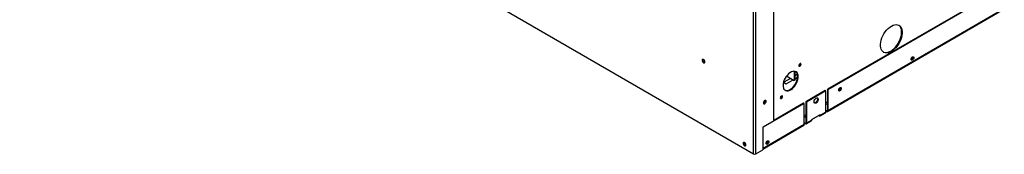
# Model space of a CAD drawing. Units: millimetres. Extents: x 434 to 3931, y 348 to 2561.
# Drawn here: x 2855 to 3864, y 1191 to 1328 of the extents above; entities that cross this region are included whole.
import ezdxf

# ---------------------------------------------------------------- set-up
doc = ezdxf.new("R2010")
doc.units = ezdxf.units.MM
doc.header["$LTSCALE"] = 10

msp = doc.modelspace()

# ---------------------------------------------------------------- linework, layer by layer
at = {"color": 7, "linetype": 'Continuous', "lineweight": 25}
for p, q in [((2855, 1625.5), (3607, 1191.4)), ((3628, 1225.2), (3628, 1374.6)), ((3607, 1191.4), (3607, 1363.8)), ((3609.4, 1191.4), (3609.4, 1363.8)), ((3863.5, 1361.7), (3682.8, 1257.4)), ((3864.2, 1361.3), (3683.4, 1257)), ((3683.1, 1234.7), (3863.8, 1339.1)), ((3864.2, 1339.8), (3683.4, 1235.5)), ((3648.9, 1275.8), (3648.9, 1266.5)), ((3649.5, 1275.7), (3649.5, 1266.8)), ((3652.1, 1272.7), (3649.5, 1271.2)), ((3637.9, 1264.7), (3640.7, 1263)), ((3645.1, 1268.6), (3638.1, 1264.6)), ((3640.7, 1263), (3647.8, 1267.1)), ((3641, 1271), (3648.9, 1266.5)), ((3649.5, 1266.8), (3648.9, 1266.5)), ((3649.5, 1268.1), (3652.3, 1269.7)), ((3680.5, 1256.1), (3660.7, 1244.6)), ((3681.2, 1255.7), (3661.4, 1244.3)), ((3681.2, 1255.7), (3680.5, 1256.1)), ((3681.2, 1234.2), (3681.2, 1255.7)), ((3682.8, 1257.4), (3682.8, 1235.9)), ((3683.4, 1257), (3682.8, 1257.4)), ((3683.4, 1257), (3683.4, 1235.5)), ((3659.1, 1243), (3617, 1218.7)), ((3658.5, 1243.3), (3628, 1225.7)), ((3659.1, 1243), (3658.5, 1243.3)), ((3659.1, 1221.4), (3659.1, 1243)), ((3660.7, 1244.6), (3660.7, 1223.1)), ((3661.4, 1244.3), (3660.7, 1244.6)), ((3661.4, 1244.3), (3661.4, 1222.7)), ((3682.8, 1244.2), (3681.2, 1243.3)), ((3660.7, 1231.5), (3659.1, 1230.5)), ((3666.8, 1226.5), (3675.8, 1231.7)), ((3675.4, 1230.3), (3680.8, 1233.4)), ((3681.2, 1234.2), (3675.8, 1231.1)), ((3675.8, 1231.7), (3675.8, 1231.1)), ((3681.2, 1235), (3682.8, 1235.9)), ((3682.3, 1235.6), (3681.2, 1234.9)), ((3682.3, 1234.8), (3681.2, 1234.2)), ((3682.3, 1234.8), (3682.3, 1235.6)), ((3683.4, 1235.5), (3682.8, 1235.9)), ((3628, 1225.2), (3616.7, 1218.7)), ((3659.1, 1221.4), (3617, 1197.1)), ((3659.1, 1222.3), (3660.7, 1223.2)), ((3660.2, 1222.8), (3659.1, 1222.2)), ((3660.2, 1222.1), (3659.1, 1221.4)), ((3660.2, 1222.1), (3660.2, 1222.8)), ((3661.4, 1222.7), (3660.7, 1223.1)), ((3661, 1222), (3666.4, 1225.1)), ((3666.8, 1225.9), (3661.4, 1222.7)), ((3674, 1230.7), (3666.8, 1226.5)), ((3666.8, 1225.9), (3666.8, 1226.5)), ((3674, 1230.7), (3674, 1230.7)), ((3674.6, 1230.4), (3674, 1230.7)), ((3616.7, 1196.4), (3658.8, 1220.7)), ((3616.7, 1218.7), (3616.7, 1195.6)), ((3616.8, 1218.8), (3617, 1218.7)), ((3617, 1197.1), (3617, 1218.7)), ((3609.4, 1191.4), (3616.7, 1195.6))]:
    msp.add_line(p, q, dxfattribs=at)
at = {"color": 8, "linetype": 'Continuous', "lineweight": 25}
for p, q in [((3681.2, 1241.8), (3682.8, 1242.7)), ((3675.8, 1231.1), (3675.2, 1231.4)), ((3682.3, 1235.6), (3682.8, 1235.9)), ((3659.1, 1229.1), (3660.7, 1230)), ((3660.2, 1222.8), (3660.7, 1223.1)), ((3674.6, 1231), (3674.6, 1230.4)), ((3617, 1197.1), (3616.7, 1197.3))]:
    msp.add_line(p, q, dxfattribs=at)
at = {"color": 7, "linetype": 'Continuous', "lineweight": 25, "flags": 128}
for points in [[(3748.4, 1322), (3750.1, 1322.8), (3751.7, 1323.3), (3753.3, 1323.5), (3754.7, 1323.4), (3756, 1322.9), (3757.2, 1322.2), (3758.1, 1321.1), (3758.8, 1319.8), (3759.3, 1318.2), (3759.6, 1316.5), (3759.6, 1314.5), (3759.3, 1312.5), (3758.8, 1310.3), (3758.1, 1308.2), (3757.2, 1306), (3756, 1303.9), (3754.7, 1302), (3753.3, 1300.2), (3751.7, 1298.6), (3750.1, 1297.2), (3748.4, 1296.1), (3746.7, 1295.3), (3745.1, 1294.7), (3743.5, 1294.5), (3742.1, 1294.7), (3740.8, 1295.1), (3739.6, 1295.9), (3738.7, 1296.9), (3737.9, 1298.3), (3737.5, 1299.8), (3737.2, 1301.6), (3737.2, 1303.5), (3737.5, 1305.6), (3737.9, 1307.7), (3738.7, 1309.9), (3739.6, 1312.1), (3740.8, 1314.1), (3742.1, 1316.1), (3743.5, 1317.9), (3745.1, 1319.5), (3746.7, 1320.9), (3748.4, 1322)], [(3747.8, 1296.4), (3749.4, 1297.6), (3751.1, 1298.9), (3752.6, 1300.5), (3754.1, 1302.3), (3755.4, 1304.3), (3756.5, 1306.4), (3757.5, 1308.5), (3758.2, 1310.7), (3758.7, 1312.8), (3758.9, 1314.9), (3758.9, 1316.8), (3758.7, 1318.6), (3758.2, 1320.2), (3757.5, 1321.5), (3756.5, 1322.6), (3756, 1323)], [(3557.3, 1285.4), (3557.2, 1286.1), (3556.9, 1286.8), (3556.4, 1287.4), (3555.9, 1287.9), (3555.3, 1288.1), (3554.9, 1288), (3554.6, 1287.6), (3554.5, 1287.1), (3554.6, 1286.4), (3554.9, 1285.7), (3555.3, 1285), (3555.9, 1284.6), (3556.4, 1284.4), (3556.9, 1284.5), (3557.2, 1284.9), (3557.3, 1285.4)], [(3555.1, 1287.4), (3555.2, 1288), (3555.2, 1288.1)], [(3654.7, 1281), (3655.1, 1281.4), (3655.5, 1281.8), (3655.7, 1282.4), (3655.8, 1282.9), (3655.7, 1283.3), (3655.5, 1283.6), (3655.1, 1283.7), (3654.7, 1283.5), (3654.3, 1283.2), (3653.9, 1282.7), (3653.7, 1282.2), (3653.6, 1281.7), (3653.7, 1281.2), (3653.9, 1281), (3654.3, 1280.9), (3654.7, 1281)], [(3770.3, 1290.6), (3770.4, 1290.5), (3770.5, 1290), (3770.4, 1289.4), (3770.1, 1288.7), (3769.7, 1288.2), (3769.2, 1287.8), (3768.8, 1287.6), (3768.6, 1287.6)], [(3770, 1287.2), (3769.4, 1287), (3769, 1287.1), (3768.7, 1287.5), (3768.6, 1288), (3768.7, 1288.7), (3769, 1289.4), (3769.4, 1290), (3770, 1290.5), (3770.5, 1290.6), (3770.9, 1290.6), (3771.3, 1290.2), (3771.4, 1289.7), (3771.3, 1289), (3770.9, 1288.3), (3770.5, 1287.7), (3770, 1287.2)], [(3769.3, 1287.6), (3768.8, 1287.4), (3768.7, 1287.4)], [(3645.2, 1256.8), (3646.6, 1257.7), (3647.9, 1259), (3649.2, 1260.4), (3650.3, 1262), (3651.3, 1263.7), (3652, 1265.5), (3652.6, 1267.3), (3652.9, 1269), (3653, 1270.7), (3652.8, 1272.2), (3652.3, 1273.4), (3651.7, 1274.5), (3650.8, 1275.2), (3649.8, 1275.7), (3648.6, 1275.8), (3647.3, 1275.6), (3645.9, 1275.1), (3644.5, 1274.3), (3643.1, 1273.2), (3641.8, 1271.9), (3640.6, 1270.4), (3639.6, 1268.7), (3638.7, 1267), (3638, 1265.2), (3637.6, 1263.4), (3637.4, 1261.7), (3637.5, 1260.1), (3637.8, 1258.7), (3638.3, 1257.6), (3639.1, 1256.7), (3640.1, 1256.1), (3641.2, 1255.8), (3642.5, 1255.8), (3643.8, 1256.1), (3645.2, 1256.8)], [(3644.5, 1257.2), (3645.9, 1258.1), (3647.3, 1259.3), (3648.5, 1260.7), (3649.7, 1262.3), (3650.6, 1264.1), (3651.4, 1265.9), (3651.9, 1267.7), (3652.3, 1269.4), (3652.3, 1271), (3652.1, 1272.5), (3651.7, 1273.8), (3651, 1274.9), (3650.4, 1275.5)], [(3695.7, 1255.8), (3695.2, 1255.6), (3694.7, 1255.7), (3694.4, 1256), (3694.3, 1256.6), (3694.4, 1257.3), (3694.7, 1258), (3695.2, 1258.6), (3695.7, 1259), (3696.2, 1259.2), (3696.7, 1259.1), (3697, 1258.8), (3697.1, 1258.2), (3697, 1257.5), (3696.7, 1256.8), (3696.2, 1256.2), (3695.7, 1255.8)], [(3695.1, 1256.2), (3694.5, 1256), (3694.5, 1256)], [(3620.1, 1245.1), (3620, 1245.7), (3619.7, 1246), (3619.2, 1246.1), (3618.7, 1245.9), (3618.1, 1245.5), (3617.7, 1244.9), (3617.4, 1244.2), (3617.3, 1243.5), (3617.4, 1243), (3617.7, 1242.6), (3618.1, 1242.5), (3618.7, 1242.7), (3619.2, 1243.1), (3619.7, 1243.8), (3620, 1244.5), (3620.1, 1245.1)], [(3617.3, 1243.2), (3617.4, 1243.2), (3617.9, 1243.3)], [(3635.7, 1248), (3636.1, 1248.4), (3636.4, 1248.8), (3636.7, 1249.4), (3636.7, 1249.9), (3636.7, 1250.3), (3636.4, 1250.6), (3636.1, 1250.7), (3635.7, 1250.5), (3635.2, 1250.2), (3634.9, 1249.7), (3634.7, 1249.2), (3634.6, 1248.7), (3634.7, 1248.2), (3634.9, 1248), (3635.2, 1247.9), (3635.7, 1248)], [(3671.3, 1248.3), (3672, 1248.6), (3672.6, 1248.6), (3673.1, 1248.2), (3673.4, 1247.5), (3673.4, 1246.7), (3673.1, 1245.7), (3672.6, 1244.8), (3672, 1244), (3671.3, 1243.4), (3670.5, 1243.2), (3669.9, 1243.2), (3669.4, 1243.6), (3669.2, 1244.3), (3669.2, 1245.1), (3669.4, 1246.1), (3669.9, 1247), (3670.5, 1247.8), (3671.3, 1248.3)], [(3672.4, 1248.6), (3672.5, 1248.6), (3672.7, 1247.9), (3672.7, 1247), (3672.5, 1246.1), (3672, 1245.2), (3671.3, 1244.4), (3670.6, 1243.8), (3669.9, 1243.5), (3669.5, 1243.5)], [(3599.3, 1200.6), (3599.2, 1201.3), (3598.9, 1202), (3598.4, 1202.6), (3597.9, 1203), (3597.3, 1203.2), (3596.9, 1203.1), (3596.6, 1202.8), (3596.5, 1202.2), (3596.6, 1201.6), (3596.9, 1200.9), (3597.3, 1200.2), (3597.9, 1199.8), (3598.4, 1199.6), (3598.9, 1199.7), (3599.2, 1200.1), (3599.3, 1200.6)], [(3621.5, 1201.5), (3620.9, 1201.3), (3620.5, 1201.4), (3620.2, 1201.8), (3620.1, 1202.3), (3620.2, 1203), (3620.5, 1203.7), (3620.9, 1204.3), (3621.5, 1204.7), (3622, 1204.9), (3622.5, 1204.8), (3622.8, 1204.5), (3622.9, 1203.9), (3622.8, 1203.2), (3622.5, 1202.5), (3622, 1201.9), (3621.5, 1201.5)], [(3622, 1204.3), (3621.9, 1203.6), (3621.6, 1203), (3621.2, 1202.5), (3620.8, 1202.1), (3620.3, 1201.9), (3620.1, 1201.9)], [(3620.8, 1201.9), (3620.3, 1201.7), (3620.2, 1201.7)], [(3621.8, 1204.9), (3621.9, 1204.8), (3622, 1204.3)], [(3617, 1197.1), (3617, 1196.9), (3616.9, 1196.7), (3616.8, 1196.5), (3616.7, 1196.4), (3616.7, 1196.4)]]:
    msp.add_lwpolyline(points, dxfattribs=at)
at = {"color": 7, "linetype": 'Continuous', "lineweight": 25}
for centre, radius, start, end in [((3743, 1303.3), 8.32, 249.762, 304.626), ((3557.7, 1287.3), 2.56, 176.9738, 258.349), ((3653.1, 1283.2), 2, 286.4068, 13.5987), ((3767.3, 1290.4), 2.58, 299.6034, 0.402), ((3768.2, 1289.9), 2.54, 297.0037, 18.2136), ((3641.3, 1261.8), 5.65, 250.3607, 305.3704), ((3693.9, 1258.5), 2.24, 281.4692, 18.5362), ((3692.8, 1259.1), 2.77, 304.6118, 355.3936), ((3693.9, 1258.4), 2.54, 297.0044, 18.2127), ((3615.7, 1246), 2.77, 304.612, 355.3933), ((3616.9, 1245.3), 2.51, 281.5974, 18.408), ((3616.8, 1245.4), 2.27, 296.9785, 18.3322), ((3634.1, 1250.2), 2, 286.4062, 13.5992), ((3674.8, 1231.3), 0.294, 246.8258, 353.1652), ((3680.4, 1234.1), 0.758, 302.5764, 8.7349), ((3682.5, 1235.8), 0.322, 230.8008, 9.2108), ((3682.7, 1235.4), 0.719, 230.7983, 9.2138), ((3658.3, 1221.3), 0.758, 302.5764, 8.7349), ((3660.4, 1223.1), 0.322, 230.8008, 9.2108), ((3660.7, 1222.6), 0.719, 230.7983, 9.2138), ((3666, 1225.8), 0.758, 302.5764, 8.7349), ((3675, 1230.9), 0.719, 230.7983, 9.2138), ((3599.6, 1202.4), 2.51, 161.593, 258.402), ((3600.6, 1203), 2.84, 177.9522, 242.0427), ((3600.4, 1202.9), 2.54, 177.46, 242.5348), ((3618.8, 1204.7), 2.58, 299.6027, 0.4027), ((3619.7, 1204.1), 2.54, 297.0033, 18.2139), ((3608.2, 1193.6), 2.53, 242.6108, 297.3898)]:
    msp.add_arc(centre, radius, start, end, dxfattribs=at)

doc.saveas('drawing.dxf')
